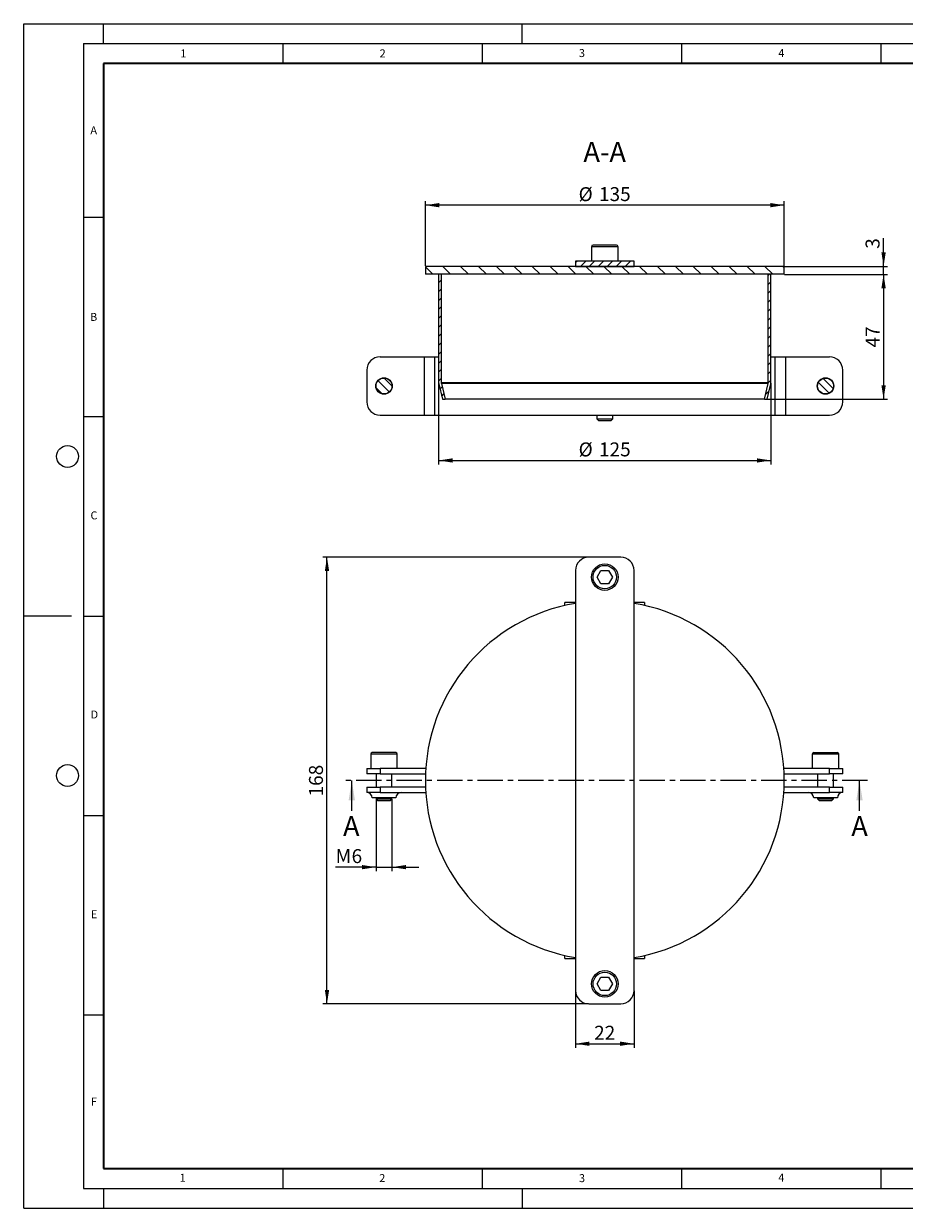
# Model space of a CAD drawing. Units: millimetres. Extents: x 0 to 420, y 0 to 297.
# Drawn here: x 0 to 221, y 0 to 297 of the extents above; entities that cross this region are included whole.
import ezdxf

# ---------------------------------------------------------------- set-up
doc = ezdxf.new("R2010")
doc.units = ezdxf.units.MM
doc.linetypes.add('CENTER', pattern=[10.16, 6.35, -1.27, 1.27, -1.27])
doc.layers.add('LINIEN-DICK', color=7, linetype='Continuous', lineweight=35)
doc.layers.add('LINIEN-DÜNN', color=7, linetype='Continuous')
doc.layers.add('VORLAGE_TEXT', color=7, linetype='Continuous')
doc.styles.add('SLDTEXTSTYLE0', font='TXT', dxfattribs={"width": 0.605})
doc.dimstyles.new('SLDDIMSTYLE0', dxfattribs={"dimtxt": 3.5, "dimasz": 3.5, "dimexe": 0, "dimexo": 0.0625, "dimgap": 0.875, "dimtad": 1, "dimlfac": 1.5, "dimrnd": 1e-09, "dimzin": 12, "dimdsep": 46, "dimtxsty": 'SLDTEXTSTYLE0', "dimsah": 1, "dimcen": 0.09, "dimadec": 0, "dimazin": 3, "dimtfac": 1, "dimtdec": 3, "dimtofl": 0, "dimtmove": 0, "dimatfit": 3, "dimfxl": 1, "dimfrac": 2, "dimtolj": 1, "dimtzin": 12, "dimarcsym": 0})
doc.dimstyles.new('SLDDIMSTYLE1', dxfattribs={"dimtxt": 3.5, "dimasz": 3.5, "dimexe": 0, "dimexo": 0.0625, "dimgap": 0.875, "dimtad": 1, "dimlfac": 1.5, "dimrnd": 1e-09, "dimzin": 12, "dimdsep": 46, "dimtxsty": 'SLDTEXTSTYLE0', "dimsah": 1, "dimcen": 0.09, "dimadec": 0, "dimazin": 3, "dimtfac": 1, "dimtdec": 3, "dimtmove": 0, "dimatfit": 0, "dimfxl": 1, "dimfrac": 2, "dimtolj": 1, "dimtzin": 12, "dimarcsym": 0})

# ---------------------------------------------------------------- blocks, each defined once
blk = doc.blocks.new('_D')
at = {"color": 7, "linetype": 'Continuous', "lineweight": 0}
for p, q in [((138.41, 54.49), (138.41, 40.26)), ((153.08, 54.49), (153.08, 40.26)), ((138.41, 41.26), (153.08, 41.26))]:
    blk.add_line(p, q, dxfattribs=at)
at = {"color": 7, "linetype": 'Continuous', "lineweight": 18}
for points in [[(138.41, 41.26), (141.91, 40.72), (141.91, 41.8)], [(153.08, 41.26), (149.58, 41.8), (149.58, 40.72)]]:
    blk.add_solid(points, dxfattribs=at)
at = {"color": 7, "linetype": 'Continuous', "lineweight": 18, "insert": (143.07, 45.77), "char_height": 3.5, "attachment_point": 1, "style": 'SLDTEXTSTYLE0'}
blk.add_mtext('22', dxfattribs=at)
blk = doc.blocks.new('_D_1')
at = {"color": 7, "linetype": 'Continuous', "lineweight": 0}
for p, q in [((141.64, 163.26), (75.07, 163.26)), ((76.07, 51.26), (76.07, 163.26)), ((141.64, 51.26), (75.07, 51.26))]:
    blk.add_line(p, q, dxfattribs=at)
at = {"color": 7, "linetype": 'Continuous', "lineweight": 18}
for points in [[(76.07, 163.26), (75.53, 159.76), (76.61, 159.76)], [(76.07, 51.26), (76.61, 54.76), (75.53, 54.76)]]:
    blk.add_solid(points, dxfattribs=at)
at = {"color": 7, "linetype": 'Continuous', "lineweight": 18, "insert": (71.56, 103.25), "char_height": 3.5, "attachment_point": 1, "rotation": 90, "style": 'SLDTEXTSTYLE0'}
blk.add_mtext('168', dxfattribs=at)
blk = doc.blocks.new('_D_2')
at = {"color": 7, "linetype": 'Continuous', "lineweight": 0}
for p, q in [((88.37, 102.57), (88.37, 84.53)), ((92.37, 102.57), (92.37, 84.53)), ((88.37, 85.53), (78.24, 85.53)), ((88.37, 85.53), (92.37, 85.53)), ((92.37, 85.53), (99.1, 85.53))]:
    blk.add_line(p, q, dxfattribs=at)
at = {"color": 7, "linetype": 'Continuous', "lineweight": 18}
for points in [[(88.37, 85.53), (84.87, 86.07), (84.87, 85)], [(92.37, 85.53), (95.87, 85), (95.87, 86.07)]]:
    blk.add_solid(points, dxfattribs=at)
at = {"color": 7, "linetype": 'Continuous', "lineweight": 18, "char_height": 3.5, "attachment_point": 1, "style": 'SLDTEXTSTYLE0'}
for s, insert in [('M', (78.24, 90.05)), ('6', (82.24, 90.05))]:
    blk.add_mtext(s, dxfattribs=dict(at, insert=insert))
blk = doc.blocks.new('_D_3')
at = {"color": 7, "linetype": 'Continuous', "lineweight": 0}
for p, q in [((104.08, 206.89), (104.08, 186.5)), ((187.41, 206.89), (187.41, 186.5)), ((104.08, 187.5), (187.41, 187.5))]:
    blk.add_line(p, q, dxfattribs=at)
at = {"color": 7, "linetype": 'Continuous', "lineweight": 18}
for points in [[(104.08, 187.5), (107.58, 186.96), (107.58, 188.03)], [(187.41, 187.5), (183.91, 188.03), (183.91, 186.96)]]:
    blk.add_solid(points, dxfattribs=at)
at = {"color": 7, "linetype": 'Continuous', "lineweight": 18, "char_height": 3.5, "attachment_point": 1, "style": 'SLDTEXTSTYLE0'}
for s, insert in [('%%c', (139.18, 192.01)), ('125', (144.29, 192.02))]:
    blk.add_mtext(s, dxfattribs=dict(at, insert=insert))
blk = doc.blocks.new('_D_4')
at = {"color": 7, "linetype": 'Continuous', "lineweight": 0}
for p, q in [((100.74, 236.26), (100.74, 252.5)), ((190.74, 236.26), (190.74, 252.5)), ((190.74, 251.5), (100.74, 251.5))]:
    blk.add_line(p, q, dxfattribs=at)
at = {"color": 7, "linetype": 'Continuous', "lineweight": 18}
for points in [[(100.74, 251.5), (104.24, 250.96), (104.24, 252.04)], [(190.74, 251.5), (187.24, 252.04), (187.24, 250.96)]]:
    blk.add_solid(points, dxfattribs=at)
at = {"color": 7, "linetype": 'Continuous', "lineweight": 18, "char_height": 3.5, "attachment_point": 1, "style": 'SLDTEXTSTYLE0'}
for s, insert in [('%%c', (139.18, 256.01)), ('135', (144.29, 256.02))]:
    blk.add_mtext(s, dxfattribs=dict(at, insert=insert))
blk = doc.blocks.new('_D_5')
at = {"color": 7, "linetype": 'Continuous', "lineweight": 0}
for p, q in [((190.84, 234.16), (216.67, 234.16)), ((215.67, 234.16), (215.67, 202.83)), ((186.56, 202.83), (216.67, 202.83))]:
    blk.add_line(p, q, dxfattribs=at)
at = {"color": 7, "linetype": 'Continuous', "lineweight": 18}
for points in [[(215.67, 234.16), (215.13, 230.66), (216.21, 230.66)], [(215.67, 202.83), (216.21, 206.33), (215.13, 206.33)]]:
    blk.add_solid(points, dxfattribs=at)
at = {"color": 7, "linetype": 'Continuous', "lineweight": 18, "insert": (211.16, 215.82), "char_height": 3.5, "attachment_point": 1, "rotation": 90, "style": 'SLDTEXTSTYLE0'}
blk.add_mtext('47', dxfattribs=at)
blk = doc.blocks.new('_D_6')
at = {"color": 7, "linetype": 'Continuous', "lineweight": 0}
for p, q in [((215.67, 236.16), (215.67, 243.24)), ((190.84, 236.16), (216.67, 236.16)), ((215.67, 234.16), (215.67, 236.16)), ((190.84, 234.16), (216.67, 234.16)), ((215.67, 234.16), (215.67, 227.43))]:
    blk.add_line(p, q, dxfattribs=at)
at = {"color": 7, "linetype": 'Continuous', "lineweight": 18}
for points in [[(215.67, 236.16), (216.21, 239.66), (215.13, 239.66)], [(215.67, 234.16), (215.13, 230.66), (216.21, 230.66)]]:
    blk.add_solid(points, dxfattribs=at)
at = {"color": 7, "linetype": 'Continuous', "lineweight": 18, "insert": (211.16, 240.57), "char_height": 3.5, "attachment_point": 1, "rotation": 90, "style": 'SLDTEXTSTYLE0'}
blk.add_mtext('3', dxfattribs=at)

msp = doc.modelspace()

# ---------------------------------------------------------------- hatches: boundary and pattern name
at = {"linetype": 'Continuous', "lineweight": 18}
h = msp.add_hatch(dxfattribs=at)
h.set_pattern_fill('ANSI31', angle=90, style=0)
h.paths.add_polyline_path([(190.7441, 234.163), (190.7441, 236.163), (100.7441, 236.163), (100.7441, 234.163)], flags=0)
h = msp.add_hatch(dxfattribs=at)
h.set_pattern_fill('ANSI31', scale=0.5, style=0)
h.paths.add_polyline_path([(138.4108, 237.4964), (138.4108, 236.163), (153.0774, 236.163), (153.0774, 237.4964)], flags=0)
h = msp.add_hatch(dxfattribs=at)
h.set_pattern_fill('ANSI31', scale=0.5, style=0)
edge = h.paths.add_edge_path(flags=0)
edge.add_line((105.7092, 202.8297), (104.762, 206.8318))
edge.add_arc((105.4108, 206.9853), 0.6667, 180, 193.315013, ccw=False)
edge.add_line((104.7441, 206.9853), (104.7441, 234.163))
edge.add_line((104.7441, 234.163), (104.0774, 234.163))
edge.add_line((104.0774, 234.163), (104.0774, 206.9853))
edge.add_arc((105.4108, 206.9853), 1.3333, 180, 193.315013)
edge.add_line((104.1133, 206.6783), (105.0241, 202.8297))
edge.add_line((105.0241, 202.8297), (105.7092, 202.8297))
h = msp.add_hatch(dxfattribs=at)
h.set_pattern_fill('ANSI31', scale=0.5, style=0)
edge = h.paths.add_edge_path(flags=0)
edge.add_line((186.7262, 206.8318), (185.779, 202.8297))
edge.add_line((185.779, 202.8297), (186.4641, 202.8297))
edge.add_line((186.4641, 202.8297), (187.3749, 206.6783))
edge.add_arc((186.0774, 206.9853), 1.3333, 346.684987, 360)
edge.add_line((187.4108, 206.9853), (187.4108, 234.163))
edge.add_line((187.4108, 234.163), (186.7441, 234.163))
edge.add_line((186.7441, 234.163), (186.7441, 206.9853))
edge.add_arc((186.0774, 206.9853), 0.6667, 346.684987, 360, ccw=False)
h = msp.add_hatch(dxfattribs=at)
h.set_pattern_fill('ANSI31', scale=0.5, angle=90, style=0)
edge = h.paths.add_edge_path(flags=0)
edge.add_arc((90.3708, 206.163), 2, 0, 360)
h = msp.add_hatch(dxfattribs=at)
h.set_pattern_fill('ANSI31', scale=0.5, angle=90, style=0)
edge = h.paths.add_edge_path(flags=0)
edge.add_arc((201.1174, 206.163), 2, 0, 360)

# ---------------------------------------------------------------- linework, layer by layer
at = {"color": 7, "linetype": 'Continuous', "lineweight": 25}
for p, q in [((142.4108, 241.0964), (142.4108, 237.4964)), ((148.6774, 241.4964), (142.8108, 241.4964)), ((149.0774, 237.4964), (149.0774, 241.0964)), ((100.7441, 236.163), (100.7441, 234.163)), ((190.7441, 236.163), (100.7441, 236.163)), ((153.0774, 237.4964), (138.4108, 237.4964)), ((138.4108, 237.4964), (138.4108, 236.163)), ((138.4108, 236.163), (153.0774, 236.163)), ((153.0774, 236.163), (153.0774, 237.4964)), ((190.7441, 234.163), (190.7441, 236.163)), ((190.7441, 234.163), (100.7441, 234.163)), ((104.0774, 234.163), (104.0774, 206.9853)), ((104.7441, 234.163), (104.0774, 234.163)), ((104.7441, 234.163), (104.7441, 206.9853)), ((186.7441, 206.9853), (186.7441, 234.163)), ((187.4108, 234.163), (186.7441, 234.163)), ((187.4108, 206.9853), (187.4108, 234.163)), ((89.4108, 213.4964), (100.4509, 213.4964)), ((100.4509, 213.4964), (103.1055, 213.4964)), ((103.1055, 213.4964), (104.0774, 213.4964)), ((187.4108, 213.4964), (188.3827, 213.4964)), ((188.3827, 213.4964), (191.0373, 213.4964)), ((191.0373, 213.4964), (202.0774, 213.4964)), ((86.0774, 210.163), (86.0774, 202.163)), ((205.4108, 202.163), (205.4108, 210.163)), ((104.1133, 206.6783), (105.0241, 202.8297)), ((104.762, 206.8318), (105.7092, 202.8297)), ((185.779, 202.8297), (186.7262, 206.8318)), ((186.4641, 202.8297), (187.3749, 206.6783)), ((105.0241, 202.8297), (105.7092, 202.8297)), ((185.779, 202.8297), (105.7092, 202.8297)), ((185.779, 202.8297), (186.4641, 202.8297)), ((89.4108, 198.8297), (100.4509, 198.8297)), ((100.4509, 198.8297), (103.1055, 198.8297)), ((103.1055, 198.8297), (188.3827, 198.8297)), ((143.7441, 198.8297), (143.7441, 197.9053)), ((143.7441, 197.9053), (144.1531, 197.4964)), ((143.7441, 197.9053), (147.7441, 197.9053)), ((144.1531, 197.4964), (147.3351, 197.4964)), ((147.3351, 197.4964), (147.7441, 197.9053)), ((147.7441, 197.9053), (147.7441, 198.8297)), ((188.3827, 198.8297), (191.0373, 198.8297)), ((191.0373, 198.8297), (202.0774, 198.8297)), ((149.7441, 163.2591), (141.7441, 163.2591)), ((138.4108, 159.9257), (138.4108, 54.5924)), ((143.8196, 158.2591), (144.7818, 159.9257)), ((144.7818, 156.5924), (143.8196, 158.2591)), ((144.7818, 159.9257), (146.7063, 159.9257)), ((146.7063, 159.9257), (147.6686, 158.2591)), ((147.6686, 158.2591), (146.7063, 156.5924)), ((153.0774, 54.5924), (153.0774, 159.9257)), ((146.7063, 156.5924), (144.7818, 156.5924)), ((138.4108, 151.9257), (135.7441, 151.9257)), ((135.7441, 151.1339), (135.7441, 151.9257)), ((155.7441, 151.9257), (153.0774, 151.9257)), ((155.7441, 151.9257), (155.7441, 151.1339)), ((87.0374, 113.8591), (87.0374, 110.2591)), ((93.3041, 114.2591), (87.4374, 114.2591)), ((93.7041, 110.2591), (93.7041, 113.8591)), ((197.7841, 113.8591), (197.7841, 110.2591)), ((198.196, 114.2591), (204.0462, 114.2591)), ((204.4508, 110.2591), (204.4508, 113.8591)), ((86.0774, 110.2591), (86.0774, 108.9257)), ((86.0774, 110.2591), (89.4108, 110.2591)), ((100.4509, 110.2591), (89.4108, 110.2591)), ((202.0774, 110.2591), (191.0373, 110.2591)), ((202.0774, 110.2591), (205.4108, 110.2591)), ((205.4108, 108.9257), (205.4108, 110.2591)), ((89.4108, 108.9257), (86.0774, 108.9257)), ((88.3708, 108.9257), (88.3708, 105.5924)), ((89.4108, 108.9257), (100.4509, 108.9257)), ((92.3708, 105.5924), (92.3708, 108.9257)), ((100.4509, 108.9257), (100.7757, 108.9456)), ((190.7125, 108.9456), (191.0373, 108.9257)), ((191.0373, 108.9257), (202.0774, 108.9257)), ((199.1174, 108.9257), (199.1174, 105.5924)), ((205.4108, 108.9257), (202.0774, 108.9257)), ((203.1174, 105.5924), (203.1174, 108.9257)), ((86.0774, 105.5924), (86.0774, 104.2591)), ((86.0774, 105.5924), (89.4108, 105.5924)), ((89.4108, 104.2591), (86.0774, 104.2591)), ((100.4509, 105.5924), (89.4108, 105.5924)), ((89.4108, 104.2591), (100.4509, 104.2591)), ((100.7757, 105.5725), (100.4509, 105.5924)), ((191.0373, 105.5924), (190.7125, 105.5725)), ((202.0774, 105.5924), (191.0373, 105.5924)), ((191.0373, 104.2591), (202.0774, 104.2591)), ((202.0774, 105.5924), (205.4108, 105.5924)), ((205.4108, 104.2591), (202.0774, 104.2591)), ((205.4108, 104.2591), (205.4108, 105.5924)), ((93.3374, 102.9257), (87.4041, 102.9257)), ((88.3708, 102.9257), (88.3708, 102.668)), ((88.3708, 102.668), (88.7797, 102.2591)), ((88.3708, 102.668), (92.3708, 102.668)), ((88.7797, 102.2591), (91.9618, 102.2591)), ((91.9618, 102.2591), (92.3708, 102.668)), ((92.3708, 102.668), (92.3708, 102.9257)), ((204.0841, 102.9257), (198.1508, 102.9257)), ((199.1174, 102.9257), (199.1174, 102.668)), ((199.1174, 102.668), (199.5264, 102.2591)), ((199.1174, 102.668), (203.1174, 102.668)), ((199.5264, 102.2591), (202.7085, 102.2591)), ((202.7085, 102.2591), (203.1174, 102.668)), ((203.1174, 102.668), (203.1174, 102.9257)), ((135.7441, 62.5924), (135.7441, 63.3842)), ((135.7441, 62.5924), (138.4108, 62.5924)), ((153.0774, 62.5924), (155.7441, 62.5924)), ((155.7441, 63.3842), (155.7441, 62.5924)), ((143.8196, 56.2591), (144.7818, 57.9257)), ((144.7818, 57.9257), (146.7063, 57.9257)), ((146.7063, 57.9257), (147.6686, 56.2591)), ((144.7818, 54.5924), (143.8196, 56.2591)), ((146.7063, 54.5924), (144.7818, 54.5924)), ((147.6686, 56.2591), (146.7063, 54.5924)), ((141.7441, 51.2591), (149.7441, 51.2591))]:
    msp.add_line(p, q, dxfattribs=at)
at = {"color": 8, "linetype": 'Continuous', "lineweight": 18}
for p, q in [((149.0774, 241.0964), (142.4108, 241.0964)), ((100.4509, 213.4964), (100.4509, 198.8297)), ((103.1055, 198.8297), (103.1055, 213.4964)), ((188.3827, 213.4964), (188.3827, 198.8297)), ((191.0373, 213.4964), (191.0373, 198.8297)), ((201.0933, 208.2273), (201.1293, 208.2275)), ((88.3041, 206.163), (88.3167, 206.2975)), ((186.7441, 206.9853), (104.7441, 206.9853)), ((186.7262, 206.8318), (104.762, 206.8318)), ((200.0841, 204.3733), (200.007, 204.4279)), ((93.7041, 113.8591), (87.0374, 113.8591)), ((204.4508, 113.8591), (197.7841, 113.8591)), ((89.4108, 110.2591), (89.4108, 108.9257)), ((202.0774, 108.9257), (202.0774, 110.2591)), ((89.4108, 105.5924), (89.4108, 104.2591)), ((202.0774, 104.2591), (202.0774, 105.5924))]:
    msp.add_line(p, q, dxfattribs=at)
at = {"color": 7, "linetype": 'CENTER', "lineweight": 18}
msp.add_line((211.6292, 107.2591), (80.2938, 107.2591), dxfattribs=at)
at = {"color": 7, "linetype": 'Continuous', "lineweight": 18}
for p, q in [((82.2938, 99.6591), (82.2938, 107.2591)), ((209.6292, 99.6591), (209.6292, 107.2591))]:
    msp.add_line(p, q, dxfattribs=at)
at = {"color": 8, "linetype": 'Continuous', "lineweight": 18, "flags": 128}
for points in [[(88.3806, 205.6376), (88.3404, 205.7757), (88.3041, 206.163)], [(200.7031, 204.1461), (200.4377, 204.211), (200.0841, 204.3733)]]:
    msp.add_lwpolyline(points, dxfattribs=at)
at = {"color": 7, "linetype": 'Continuous', "lineweight": 25, "flags": 128}
for points in [[(100.8483, 110.3197), (100.6954, 110.2817), (100.4509, 110.2591)], [(191.0373, 110.2591), (190.7928, 110.2817), (190.6399, 110.3197)], [(100.4509, 104.2591), (100.6954, 104.2365), (100.8483, 104.1985)], [(190.6399, 104.1985), (190.7928, 104.2365), (191.0373, 104.2591)]]:
    msp.add_lwpolyline(points, dxfattribs=at)
at = {"color": 7, "linetype": 'Continuous', "lineweight": 25}
for centre, radius in [((90.3708, 206.163), 2.0667), ((90.3708, 206.163), 2), ((201.1174, 206.163), 2.0667), ((201.1174, 206.163), 2), ((145.7441, 158.2591), 3.3333), ((145.7441, 56.2591), 3.3333)]:
    msp.add_circle(centre, radius, dxfattribs=at)
at = {"color": 8, "linetype": 'Continuous', "lineweight": 18}
for centre in [(145.7417, 158.2592), (145.7465, 56.2589)]:
    msp.add_circle(centre, 2.9332, dxfattribs=at)
at = {"color": 7, "linetype": 'Continuous', "lineweight": 25}
for centre, radius, start, end in [((142.8108, 241.0964), 0.4, 90, 180), ((148.6774, 241.0964), 0.4, 0, 90), ((89.4108, 210.163), 3.3333, 90, 180), ((202.0774, 210.163), 3.3333, 0, 90), ((105.4108, 206.9853), 1.3333, 180.000001, 193.315013), ((105.4108, 206.9853), 0.6667, 180, 193.315013), ((186.0774, 206.9853), 0.6667, 346.684987, 359.999999), ((186.0774, 206.9853), 1.3333, 346.684987, 359.999999), ((89.4108, 202.163), 3.3333, 180, 270), ((202.0774, 202.163), 3.3333, 270, 0), ((141.7441, 159.9257), 3.3333, 90, 180), ((149.7441, 159.9257), 3.3333, 0, 90), ((145.7441, 107.2591), 45, 99.378919, 260.621081), ((145.7441, 107.2591), 45, 279.378919, 80.621081), ((87.4374, 113.8591), 0.4, 90, 180), ((93.3041, 113.8591), 0.4, 0, 90), ((198.1841, 113.8591), 0.4, 90, 180), ((204.0508, 113.8591), 0.4, 0, 90), ((86.0708, 102.9257), 1.3333, 360, 90), ((94.6708, 102.9257), 1.3333, 90, 180), ((196.8174, 102.9257), 1.3333, 0, 90), ((205.4174, 102.9257), 1.3333, 90, 180), ((141.7441, 54.5924), 3.3333, 180, 270), ((149.7441, 54.5924), 3.3333, 270, 0)]:
    msp.add_arc(centre, radius, start, end, dxfattribs=at)
at = {"color": 7, "linetype": 'Continuous', "lineweight": 18}
for points in [[(82.2938, 107.2591), (81.4938, 102.2591), (83.0938, 102.2591)], [(209.6292, 107.2591), (208.8292, 102.2591), (210.4292, 102.2591)]]:
    msp.add_solid(points, dxfattribs=at)
at = {"layer": 'LINIEN-DICK'}
for p, q in [((20, 287), (20, 10)), ((410, 287), (20, 287)), ((20, 10), (415, 10))]:
    msp.add_line(p, q, dxfattribs=at)
at = {"layer": 'LINIEN-DÜNN'}
for p, q in [((0, 0), (0, 297)), ((0, 297), (420, 297)), ((20, 292), (20, 297)), ((125, 292), (125, 297)), ((15, 292), (415, 292)), ((15, 292), (15, 5)), ((65, 292), (65, 287)), ((115, 292), (115, 287)), ((165, 292), (165, 287)), ((215, 292), (215, 287)), ((15, 248.5), (20, 248.5)), ((15, 198.5), (20, 198.5)), ((12, 148.5), (0, 148.5)), ((15, 148.5), (20, 148.5)), ((15, 98.5), (20, 98.5)), ((15, 48.5), (20, 48.5)), ((65, 10), (65, 5)), ((115, 10), (115, 5)), ((165, 10), (165, 5)), ((215, 10), (215, 5)), ((15, 5), (415, 5)), ((20, 5), (20, 0)), ((125, 5), (125, 0)), ((0, 0), (420, 0))]:
    msp.add_line(p, q, dxfattribs=at)
for centre in [(11, 188.5), (11, 108.5)]:
    msp.add_circle(centre, 2.75, dxfattribs=at)

# ---------------------------------------------------------------- texts
at = {"color": 7, "linetype": 'Continuous', "lineweight": 0, "insert": (145.7215, 267.3555), "char_height": 5, "attachment_point": 2, "style": 'SLDTEXTSTYLE0'}
msp.add_mtext('A-A', dxfattribs=at)
at = {"color": 7, "linetype": 'Continuous', "char_height": 5, "attachment_point": 1, "style": 'SLDTEXTSTYLE0'}
for insert in [(80.0983, 98.3221), (207.5748, 98.3221)]:
    msp.add_mtext('A', dxfattribs=dict(at, insert=insert))
at = {"layer": 'VORLAGE_TEXT', "char_height": 2, "attachment_point": 2, "style": 'SLDTEXTSTYLE0'}
for s, insert in [('1', (40.051, 290.553)), ('2', (90.0332, 290.5567)), ('3', (140.0166, 290.6379)), ('4', (190.03, 290.6343)), ('A', (17.561, 271.2966)), ('B', (17.5517, 224.4926)), ('C', (17.6275, 174.7262)), ('D', (17.7359, 124.8018)), ('E', (17.6898, 74.7268)), ('F', (17.5937, 27.7733)), ('1', (39.9009, 8.6623)), ('2', (89.9334, 8.5904)), ('3', (140.0453, 8.5647)), ('4', (190.0227, 8.7073))]:
    msp.add_mtext(s, dxfattribs=dict(at, insert=insert))

# ---------------------------------------------------------------- dimensions: what is measured, and where the dimension line sits
at = {"color": 7, "linetype": 'Continuous', "lineweight": 18}
for base, p1, p2, text, dimstyle, picture, middle in [((100.7441, 251.4988), (190.7441, 236.163), (100.7441, 236.163), '%%c<>', 'SLDDIMSTYLE0', '_D_4', (145.7441, 251.4988)), ((187.4108, 187.4964), (104.0774, 206.9853), (187.4108, 206.9853), '%%c<>', 'SLDDIMSTYLE0', '_D_3', (145.7441, 187.4964)), ((92.3708, 85.535), (88.3708, 102.668), (92.3708, 102.668), 'M<>', 'SLDDIMSTYLE1', '_D_2', (81.5784, 85.535))]:
    dim = msp.add_linear_dim(base=base, p1=p1, p2=p2, text=text, dimstyle=dimstyle, dxfattribs=at)
    dim.commit()
    dim.dimension.update_dxf_attribs({"geometry": picture, "text_midpoint": middle, "dimtype": 160})
for base, p1, p2, dimstyle, picture, middle in [((215.6715, 236.163), (190.7441, 234.163), (190.7441, 236.163), 'SLDDIMSTYLE1', '_D_6', (215.6715, 241.9073)), ((215.6715, 202.8297), (190.7441, 234.163), (186.4641, 202.8297), 'SLDDIMSTYLE0', '_D_5', (215.6715, 218.4964)), ((76.0705, 163.2591), (141.7441, 51.2591), (141.7441, 163.2591), 'SLDDIMSTYLE0', '_D_1', (76.0705, 107.2591))]:
    dim = msp.add_linear_dim(base=base, p1=p1, p2=p2, angle=90, dimstyle=dimstyle, dxfattribs=at)
    dim.commit()
    dim.dimension.update_dxf_attribs({"geometry": picture, "text_midpoint": middle, "dimtype": 160})
dim = msp.add_linear_dim(base=(153.0774, 41.2591), p1=(138.4108, 54.5924), p2=(153.0774, 54.5924), dimstyle='SLDDIMSTYLE0', dxfattribs=at)
dim.commit()
dim.dimension.update_dxf_attribs({"geometry": '_D', "text_midpoint": (145.7441, 41.2591), "dimtype": 160})

doc.saveas('drawing.dxf')
